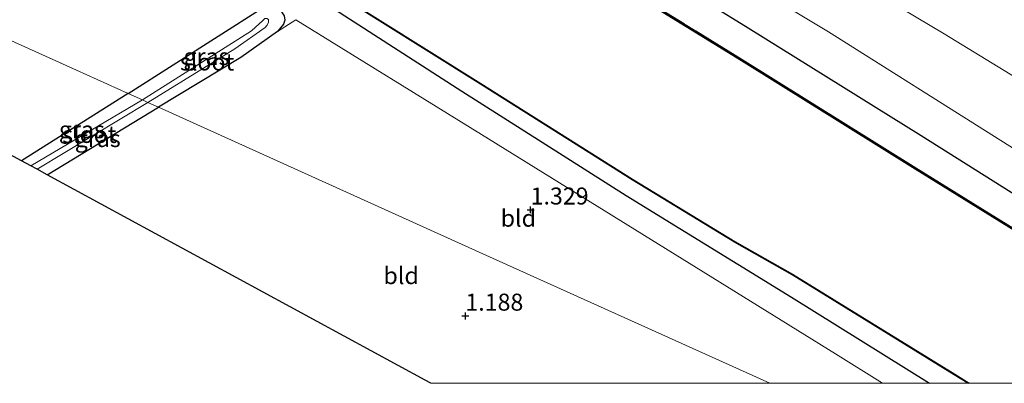
# Model space of a CAD drawing. Units: metres. Extents: x 249999 to 254522, y 606249 to 609473.
# Drawn here: x 252872 to 253017, y 606250 to 606304 of the extents above; entities that cross this region are included whole.
import ezdxf
from ezdxf.enums import TextEntityAlignment as Align

# ---------------------------------------------------------------- set-up
doc = ezdxf.new("R2010")
doc.units = ezdxf.units.M
doc.linetypes.add('IE-TERREINAFSCHEIDING', pattern=[10, 8, -2])
doc.layers.get('0').update_dxf_attribs({"lineweight": 25})
for name, color, linetype, lineweight in [('B-ME-GW-HOOGTEPUNT-S-B1', 10, 'Continuous', 25), ('B-ME-GW-INSTEEKWATERGANG-L-B1', 10, 'Continuous', 25), ('B-ME-GW-KRUINLIJN-L-B1', 93, 'Continuous', 18), ('B-ME-GW-TEENLIJN-L-B1', 93, 'Continuous', 18), ('B-ME-IE-GRASLAND-GV-B6', 93, 'Continuous', 18), ('B-ME-IE-GRONDWERKLIJN-GROND_INGERICHT-GV-B6', 253, 'Continuous', 18), ('B-ME-IE-HULPGEOMETRIE-L-B1', 53, 'Continuous', 18), ('B-ME-IE-TERREINAFSCHEIDING-RASTERHEKWERK-L-B1', 8, 'IE-TERREINAFSCHEIDING', 18), ('B-ME-KG-KADASTRAAL-OPNAMEDTMGRENS-L-B1', 10, 'Continuous', 25), ('B-ME-OB-BESCHOEIING-GV-B6', 10, 'Continuous', 25), ('B-ME-OG-WATER-GV-B6', 153, 'Continuous', 18)]:
    doc.layers.add(name, color=color, linetype=linetype, lineweight=lineweight)
doc.styles.add('NLCS-ISO', font='NLCS-ISO.TTF')

# ---------------------------------------------------------------- blocks, each defined once
blk = doc.blocks.new('hoogtepunt')
for p, q in [((-0.5, 0), (0.5, 0)), ((0, 0.5), (0, -0.5))]:
    blk.add_line(p, q)

msp = doc.modelspace()

# ---------------------------------------------------------------- linework, layer by layer
at = {"layer": 'B-ME-GW-INSTEEKWATERGANG-L-B1'}
for p, q in [((252888.128, 606292.673, 1.342), (252907.98, 606305.321, 1.339)), ((252888.128, 606292.673, 1.342), (252872.441, 606282.761, 1.342)), ((252876.219, 606280.705, 1.3), (252892.589, 606290.655, 1.301))]:
    msp.add_line(p, q, dxfattribs=at)
for points in [[(252733.571, 606455.196, 1.806), (252758.964, 606439.205, 1.657), (252783.057, 606423.943, 1.662), (252804.319, 606410.89, 1.713), (252828.784, 606396.176, 1.945), (252854.129, 606380.904, 1.972), (252879.186, 606364.975, 1.806), (252904.567, 606349.015, 1.711), (252929.604, 606333.511, 1.669), (252955.155, 606317.256, 1.64), (252979.277, 606302.339, 1.632), (253004.703, 606286.5, 1.418), (253029.867, 606270.646, 1.546), (253046.312, 606260.105, 1.891)], [(252701.958, 606438.495, 1.269), (252707.193, 606435.122, 1.362), (252731.64, 606419.57, 1.505), (252756.261, 606404.694, 1.503), (252773.07, 606394.003, 1.414), (252794.979, 606380.936, 1.345), (252819.081, 606365.765, 1.44), (252843.997, 606350.09, 1.565), (252869.716, 606334.005, 1.724), (252895.793, 606318.415, 1.507), (252914.878, 606307.423, 1.053), (252937.188, 606293.025, 1.025), (252961.345, 606277.636, 0.948), (252985.632, 606262.662, 1.027), (253005.936, 606250, 1.1559)], [(252701.958, 606438.495, 1.269), (252707.193, 606435.122, 1.362), (252731.64, 606419.57, 1.505), (252756.261, 606404.694, 1.503), (252773.07, 606394.003, 1.414), (252794.979, 606380.936, 1.345), (252819.081, 606365.765, 1.44), (252843.997, 606350.09, 1.565), (252869.716, 606334.005, 1.724), (252895.793, 606318.415, 1.507), (252914.878, 606307.423, 1.053), (252937.188, 606293.025, 1.025), (252961.345, 606277.636, 0.948), (252985.632, 606262.662, 1.027), (253005.936, 606250, 1.1559)], [(252907.98, 606305.321, 1.339), (252908.782, 606305.544, 1.339), (252909.688, 606305.474, 1.339), (252910.319, 606305.231, 1.339), (252911.083, 606304.103, 1.256), (252911.169, 606303.439, 1.206), (252910.949, 606302.846, 1.197), (252910.109, 606301.764, 1.197)], [(252910.109, 606301.764, 1.197), (252904.719, 606297.979, 1.423), (252892.589, 606290.655, 1.301)]]:
    msp.add_polyline3d(points, dxfattribs=at)
at = {"layer": 'B-ME-GW-KRUINLIJN-L-B1'}
msp.add_polyline3d([(253054.197, 606273.59, 5.564), (253032.54, 606286.476, 5.269), (253008.101, 606301.44, 5.331), (252989.559, 606312.536, 5.322), (252970.074, 606324.924, 5.503), (252942.639, 606342.349, 5.648), (252916.925, 606358.082, 5.653), (252895.691, 606371.353, 5.59)], dxfattribs=at)
at = {"layer": 'B-ME-GW-TEENLIJN-L-B1'}
msp.add_polyline3d([(253049.499, 606265.582, 2.336), (253041.425, 606269.975, 1.895), (253016.404, 606285.753, 1.939), (252991.086, 606301.748, 1.969), (252965.875, 606316.941, 2.061), (252940.777, 606332.538, 2.065), (252917.86, 606346.697, 2.152), (252895.342, 606360.719, 2.15), (252890.674, 606363.717, 2.162)], dxfattribs=at)
at = {"layer": 'B-ME-IE-GRASLAND-GV-B6'}
for points in [[(252834.092, 606397.752, 2.072), (252889.515, 606361.953, 1.737), (252890.674, 606363.717, 2.162), (252895.342, 606360.719, 2.15), (252917.86, 606346.697, 2.152), (252940.777, 606332.538, 2.065), (252965.875, 606316.941, 2.061), (252991.086, 606301.748, 1.969), (253016.404, 606285.753, 1.939), (253041.425, 606269.975, 1.895), (253049.499, 606265.582, 2.336), (253046.566, 606260.504, 2.067), (253046.312, 606260.105, 1.891), (253029.867, 606270.646, 1.546), (253004.703, 606286.5, 1.418), (252979.277, 606302.339, 1.632), (252955.155, 606317.256, 1.64), (252929.604, 606333.511, 1.669), (252904.567, 606349.015, 1.711), (252879.186, 606364.975, 1.806), (252854.129, 606380.904, 1.972)], [(252854.129, 606380.904, 1.972), (252879.186, 606364.975, 1.806), (252904.567, 606349.015, 1.711), (252929.604, 606333.511, 1.669), (252955.155, 606317.256, 1.64), (252979.277, 606302.339, 1.632), (253004.703, 606286.5, 1.418), (253029.867, 606270.646, 1.546), (253046.312, 606260.105, 1.891), (253043.952, 606256.524, -0.401), (253029.827, 606265.626, -0.455), (253029.044, 606266.132, -0.455), (253003.929, 606281.711, -0.455), (252978.414, 606297.661, -0.455), (252953.382, 606313.109, -0.455), (252927.972, 606328.718, -0.455), (252902.77, 606344.561, -0.455), (252877.771, 606360.062, -0.455), (252852.322, 606375.735, -0.455)], [(252852.322, 606375.735, -0.455), (252877.771, 606360.062, -0.455), (252902.77, 606344.561, -0.455), (252927.972, 606328.718, -0.455), (252953.382, 606313.109, -0.455), (252978.414, 606297.661, -0.455), (253003.929, 606281.711, -0.455), (253029.044, 606266.132, -0.455), (253029.827, 606265.626, -0.455), (253043.952, 606256.524, -0.401), (253043.897, 606256.44, -0.455), (253029.772, 606265.542, -0.455), (253028.99, 606266.048, -0.455), (253003.876, 606281.626, -0.455), (252978.361, 606297.576, -0.455), (252953.329, 606313.024, -0.455), (252927.919, 606328.633, -0.455), (252902.717, 606344.476, -0.455), (252877.719, 606359.977, -0.455), (252852.27, 606375.65, -0.455)], [(252895.691, 606371.353, 5.59), (252916.925, 606358.082, 5.653), (252942.639, 606342.349, 5.648), (252970.074, 606324.924, 5.503), (252989.559, 606312.536, 5.322), (253008.101, 606301.44, 5.331), (253032.54, 606286.476, 5.269), (253054.197, 606273.59, 5.564), (253049.499, 606265.582, 2.336), (253041.425, 606269.975, 1.895), (253016.404, 606285.753, 1.939), (252991.086, 606301.748, 1.969), (252965.875, 606316.941, 2.061), (252940.777, 606332.538, 2.065), (252917.86, 606346.697, 2.152), (252895.342, 606360.719, 2.15), (252890.674, 606363.717, 2.162), (252895.691, 606371.353, 5.59)], [(252866.271, 606339.827, -0.455), (252891.878, 606323.864, -0.455), (252917.532, 606308.117, -0.455), (252939.938, 606294.056, -0.455), (252962.217, 606279.96, -0.455), (252977.28, 606270.79, -0.455), (252985.753, 606265.968, -0.455), (253009.587, 606251.262, -0.455), (253011.5841, 606250, -0.455), (253005.936, 606250, 1.1559)], [(252866.271, 606339.827, -0.455), (252891.878, 606323.864, -0.455), (252917.532, 606308.117, -0.455), (252939.938, 606294.056, -0.455), (252962.217, 606279.96, -0.455), (252977.28, 606270.79, -0.455), (252985.753, 606265.968, -0.455), (253009.587, 606251.262, -0.455), (253011.5841, 606250, -0.455), (253005.936, 606250, 1.1559)], [(252999.0394, 606250, 1.4503), (252992.119, 606254.361, 1.351), (252940.091, 606286.637, 1.237), (252912.801, 606303.522, 1.327), (252910.109, 606301.764, 1.197), (252910.949, 606302.846, 1.197), (252911.169, 606303.439, 1.206), (252911.083, 606304.103, 1.256), (252910.319, 606305.231, 1.339), (252909.688, 606305.474, 1.339), (252908.782, 606305.544, 1.339), (252907.98, 606305.321, 1.339), (252907.183, 606307.57, 1.52), (252863.014, 606334.503, 1.724)], [(252999.0394, 606250, 1.4503), (252992.119, 606254.361, 1.351), (252940.091, 606286.637, 1.237), (252912.801, 606303.522, 1.327), (252910.109, 606301.764, 1.197), (252910.949, 606302.846, 1.197), (252911.169, 606303.439, 1.206), (252911.083, 606304.103, 1.256), (252910.319, 606305.231, 1.339), (252909.688, 606305.474, 1.339), (252908.782, 606305.544, 1.339), (252907.98, 606305.321, 1.339), (252907.183, 606307.57, 1.52), (252863.014, 606334.503, 1.724)], [(252869.716, 606334.005, 1.724), (252895.793, 606318.415, 1.507), (252914.878, 606307.423, 1.053), (252937.188, 606293.025, 1.025), (252961.345, 606277.636, 0.948), (252985.632, 606262.662, 1.027), (253005.936, 606250, 1.1559), (252999.0394, 606250, 1.4503)], [(253005.936, 606250, 1.1559), (252985.632, 606262.662, 1.027), (252961.345, 606277.636, 0.948), (252937.188, 606293.025, 1.025), (252914.878, 606307.423, 1.053), (252895.793, 606318.415, 1.507), (252869.716, 606334.005, 1.724)], [(252869.716, 606334.005, 1.724), (252895.793, 606318.415, 1.507), (252914.878, 606307.423, 1.053), (252937.188, 606293.025, 1.025), (252961.345, 606277.636, 0.948), (252985.632, 606262.662, 1.027), (253005.936, 606250, 1.1559), (252999.0394, 606250, 1.4503)], [(253005.936, 606250, 1.1559), (252985.632, 606262.662, 1.027), (252961.345, 606277.636, 0.948), (252937.188, 606293.025, 1.025), (252914.878, 606307.423, 1.053), (252895.793, 606318.415, 1.507), (252869.716, 606334.005, 1.724)], [(253032.54, 606286.476, 5.269), (253008.101, 606301.44, 5.331), (252989.559, 606312.536, 5.322)], [(253032.54, 606286.476, 5.269), (253008.101, 606301.44, 5.331), (252989.559, 606312.536, 5.322)], [(252891.03, 606291.36, -0.089), (252903.841, 606299.219, -0.089), (252908.26, 606302.368, -0.089), (252908.582, 606302.729, -0.089), (252908.759, 606303.158, -0.089), (252908.753, 606303.538, -0.089), (252908.502, 606303.706, -0.089), (252908.225, 606303.689, -0.089), (252907.939, 606303.415, -0.089), (252906.264, 606301.875, -0.089), (252890.228, 606291.723, -0.089), (252888.128, 606292.673, 1.342), (252907.98, 606305.321, 1.339), (252908.782, 606305.544, 1.339), (252909.688, 606305.474, 1.339), (252910.319, 606305.231, 1.339), (252911.083, 606304.103, 1.256), (252911.169, 606303.439, 1.206), (252910.949, 606302.846, 1.197), (252910.109, 606301.764, 1.197), (252904.719, 606297.979, 1.423), (252892.589, 606290.655, 1.301), (252891.03, 606291.36, -0.089)], [(252873.843, 606281.998, -0.089), (252872.441, 606282.761, 1.342), (252888.128, 606292.673, 1.342), (252890.228, 606291.723, -0.089), (252873.843, 606281.998, -0.089)], [(252891.03, 606291.36, -0.089), (252892.589, 606290.655, 1.301), (252876.219, 606280.705, 1.3), (252874.737, 606281.511, -0.089), (252891.03, 606291.36, -0.089)]]:
    msp.add_polyline3d(points, dxfattribs=at)
at = {"layer": 'B-ME-IE-GRONDWERKLIJN-GROND_INGERICHT-GV-B6'}
for points in [[(252700.539, 606436.233, 1.611), (252741.747, 606410.408, 1.804), (252772.35, 606391.843, 1.82), (252801.99, 606373.05, 1.46), (252863.014, 606334.503, 1.724), (252907.183, 606307.57, 1.52), (252907.98, 606305.321, 1.339), (252888.128, 606292.673, 1.342), (252830.378, 606318.8, 1.876), (252769.857, 606346.18, 1.694), (252759.493, 606353.3, 1.67), (252700.372, 606393.919, 1.92), (252681.945, 606406.579, 1.708), (252700.539, 606436.233, 1.611)], [(252888.128, 606292.673, 1.342), (252872.441, 606282.761, 1.342), (252840.827, 606299.96, 1.925), (252823.059, 606309.628, 1.837), (252769.857, 606346.18, 1.694), (252830.378, 606318.8, 1.876), (252888.128, 606292.673, 1.342)], [(252982.4526, 606250, 1.4594), (252941.265, 606268.634, 1.309), (252892.589, 606290.655, 1.301), (252904.719, 606297.979, 1.423), (252910.109, 606301.764, 1.197), (252912.801, 606303.522, 1.327), (252940.091, 606286.637, 1.237), (252992.119, 606254.361, 1.351), (252999.0394, 606250, 1.4503), (252982.4526, 606250, 1.4594)], [(252982.4526, 606250, 1.4594), (252941.265, 606268.634, 1.309), (252892.589, 606290.655, 1.301), (252904.719, 606297.979, 1.423), (252910.109, 606301.764, 1.197), (252912.801, 606303.522, 1.327), (252940.091, 606286.637, 1.237), (252992.119, 606254.361, 1.351), (252999.0394, 606250, 1.4503), (252982.4526, 606250, 1.4594)], [(252932.6543, 606250, 1.3614), (252931.818, 606250.455, 1.357), (252876.219, 606280.705, 1.3), (252892.589, 606290.655, 1.301), (252941.265, 606268.634, 1.309), (252982.4526, 606250, 1.4594), (252932.6543, 606250, 1.3614)], [(252932.6543, 606250, 1.3614), (252931.818, 606250.455, 1.357), (252876.219, 606280.705, 1.3), (252892.589, 606290.655, 1.301), (252941.265, 606268.634, 1.309), (252982.4526, 606250, 1.4594), (252932.6543, 606250, 1.3614)]]:
    msp.add_polyline3d(points, dxfattribs=at)
at = {"layer": 'B-ME-IE-HULPGEOMETRIE-L-B1'}
msp.add_polyline3d([(252982.4526, 606250, 1.4594), (252941.265, 606268.634, 1.309), (252892.589, 606290.655, 1.301), (252891.03, 606291.36, -0.089), (252890.228, 606291.723, -0.089), (252888.128, 606292.673, 1.342), (252830.378, 606318.8, 1.876), (252769.857, 606346.18, 1.694)], dxfattribs=at)
msp.add_polyline3d([(252982.4526, 606250, 1.4594), (252941.265, 606268.634, 1.309), (252892.589, 606290.655, 1.301), (252891.03, 606291.36, -0.089), (252890.228, 606291.723, -0.089), (252888.128, 606292.673, 1.342), (252830.378, 606318.8, 1.876), (252769.857, 606346.18, 1.694)], dxfattribs=at)
at = {"layer": 'B-ME-IE-TERREINAFSCHEIDING-RASTERHEKWERK-L-B1'}
msp.add_polyline3d([(253043.952, 606256.524, -0.401), (253029.827, 606265.626, -0.455), (253029.044, 606266.132, -0.455), (253003.929, 606281.711, -0.455), (252978.414, 606297.661, -0.455), (252953.382, 606313.109, -0.455), (252927.972, 606328.718, -0.455), (252902.77, 606344.561, -0.455), (252877.771, 606360.062, -0.455), (252852.322, 606375.735, -0.455), (252828.413, 606390.378, -0.455), (252806.487, 606404.005, -0.455), (252781.566, 606419.474, -0.455)], dxfattribs=at)
at = {"layer": 'B-ME-KG-KADASTRAAL-OPNAMEDTMGRENS-L-B1'}
msp.add_polyline3d([(252932.6543, 606250, 1.3614), (252931.818, 606250.455, 1.357), (252876.219, 606280.705, 1.3), (252874.737, 606281.511, -0.089), (252873.843, 606281.998, -0.089), (252872.441, 606282.761, 1.342), (252840.827, 606299.96, 1.925), (252823.059, 606309.628, 1.837), (252769.857, 606346.18, 1.694)], dxfattribs=at)
msp.add_polyline3d([(252932.6543, 606250, 1.3614), (252931.818, 606250.455, 1.357), (252876.219, 606280.705, 1.3), (252874.737, 606281.511, -0.089), (252873.843, 606281.998, -0.089), (252872.441, 606282.761, 1.342), (252840.827, 606299.96, 1.925), (252823.059, 606309.628, 1.837), (252769.857, 606346.18, 1.694)], dxfattribs=at)
at = {"layer": 'B-ME-OB-BESCHOEIING-GV-B6'}
for points in [[(252852.27, 606375.65, -0.455), (252877.719, 606359.977, -0.455), (252902.717, 606344.476, -0.455), (252927.919, 606328.633, -0.455), (252953.329, 606313.024, -0.455), (252978.361, 606297.576, -0.455), (253003.876, 606281.626, -0.455), (253028.99, 606266.048, -0.455), (253029.772, 606265.542, -0.455), (253043.897, 606256.44, -0.455), (253043.844, 606256.356, -0.698), (253028.931, 606265.967, -0.701)], [(253028.931, 606265.967, -0.701), (253003.823, 606281.541, -0.701), (252978.309, 606297.491, -0.701), (252953.276, 606312.939, -0.701), (252927.866, 606328.548, -0.701), (252902.664, 606344.391, -0.701), (252877.666, 606359.892, -0.701), (252852.217, 606375.564, -0.701)], [(253011.5841, 606250, -0.455), (253009.587, 606251.262, -0.455), (252985.753, 606265.968, -0.455), (252977.28, 606270.79, -0.455), (252962.217, 606279.96, -0.455), (252939.938, 606294.056, -0.455), (252917.532, 606308.117, -0.455), (252891.878, 606323.864, -0.455), (252866.271, 606339.827, -0.455)], [(253011.5841, 606250, -0.455), (253009.587, 606251.262, -0.455), (252985.753, 606265.968, -0.455), (252977.28, 606270.79, -0.455), (252962.217, 606279.96, -0.455), (252939.938, 606294.056, -0.455), (252917.532, 606308.117, -0.455), (252891.878, 606323.864, -0.455), (252866.271, 606339.827, -0.455)], [(252866.323, 606339.912, -0.692), (252891.931, 606323.949, -0.692), (252917.585, 606308.202, -0.692), (252939.991, 606294.14, -0.692), (252962.27, 606280.045, -0.692), (252977.331, 606270.876, -0.692), (252985.804, 606266.054, -0.692), (253009.64, 606251.347, -0.692), (253011.7716, 606250, -0.692), (253011.5841, 606250, -0.455)], [(252866.323, 606339.912, -0.692), (252891.931, 606323.949, -0.692), (252917.585, 606308.202, -0.692), (252939.991, 606294.14, -0.692), (252962.27, 606280.045, -0.692), (252977.331, 606270.876, -0.692), (252985.804, 606266.054, -0.692), (253009.64, 606251.347, -0.692), (253011.7716, 606250, -0.692), (253011.5841, 606250, -0.455)]]:
    msp.add_polyline3d(points, dxfattribs=at)
at = {"layer": 'B-ME-OG-WATER-GV-B6'}
for points in [[(252852.217, 606375.564, -0.701), (252877.666, 606359.892, -0.701), (252902.664, 606344.391, -0.701), (252927.866, 606328.548, -0.701), (252953.276, 606312.939, -0.701), (252978.309, 606297.491, -0.701), (253003.823, 606281.541, -0.701), (253028.931, 606265.967, -0.701), (253045.097, 606252.135, -0.701), (253047.7986, 606250, -0.701), (253011.7716, 606250, -0.692)], [(252852.217, 606375.564, -0.701), (252877.666, 606359.892, -0.701), (252902.664, 606344.391, -0.701), (252927.866, 606328.548, -0.701), (252953.276, 606312.939, -0.701), (252978.309, 606297.491, -0.701), (253003.823, 606281.541, -0.701), (253028.931, 606265.967, -0.701), (253045.097, 606252.135, -0.701), (253047.7986, 606250, -0.701), (253011.7716, 606250, -0.692)], [(253011.7716, 606250, -0.692), (253009.64, 606251.347, -0.692), (252985.804, 606266.054, -0.692), (252977.331, 606270.876, -0.692), (252962.27, 606280.045, -0.692), (252939.991, 606294.14, -0.692), (252917.585, 606308.202, -0.692), (252891.931, 606323.949, -0.692), (252866.323, 606339.912, -0.692)], [(253011.7716, 606250, -0.692), (253009.64, 606251.347, -0.692), (252985.804, 606266.054, -0.692), (252977.331, 606270.876, -0.692), (252962.27, 606280.045, -0.692), (252939.991, 606294.14, -0.692), (252917.585, 606308.202, -0.692), (252891.931, 606323.949, -0.692), (252866.323, 606339.912, -0.692)], [(252891.03, 606291.36, -0.089), (252890.228, 606291.723, -0.089), (252906.264, 606301.875, -0.089), (252907.939, 606303.415, -0.089), (252908.225, 606303.689, -0.089), (252908.502, 606303.706, -0.089), (252908.753, 606303.538, -0.089), (252908.759, 606303.158, -0.089), (252908.582, 606302.729, -0.089), (252908.26, 606302.368, -0.089), (252903.841, 606299.219, -0.089), (252891.03, 606291.36, -0.089)], [(252891.03, 606291.36, -0.089), (252874.737, 606281.511, -0.089), (252873.843, 606281.998, -0.089), (252890.228, 606291.723, -0.089), (252891.03, 606291.36, -0.089)]]:
    msp.add_polyline3d(points, dxfattribs=at)

# ---------------------------------------------------------------- block references
at = {"layer": 'B-ME-GW-HOOGTEPUNT-S-B1', "rotation": 90}
for p in [(252947.302, 606275.54, 1.329), (252947.302, 606275.54, 1.329), (252937.709, 606259.916, 1.188), (252937.709, 606259.916, 1.188)]:
    msp.add_blockref('hoogtepunt', p, dxfattribs=at)

# ---------------------------------------------------------------- texts
at = {"layer": 'B-ME-GW-HOOGTEPUNT-S-B1', "ltscale": 0.2, "style": 'NLCS-ISO'}
for s, p in [('1.329', (252947.302, 606275.54, 1.329)), ('1.329', (252947.302, 606275.54, 1.329)), ('1.188', (252937.709, 606259.916, 1.188)), ('1.188', (252937.709, 606259.916, 1.188))]:
    msp.add_text(s, height=2.5, dxfattribs=at).set_placement(p, align=Align.BOTTOM_LEFT)
at = {"layer": 'B-ME-IE-GRASLAND-GV-B6', "ltscale": 0.2, "style": 'NLCS-ISO'}
for p in [(252899.6485, 606298.0995), (252881.3345, 606287.3355), (252883.663, 606286.0325)]:
    msp.add_text('gras', height=2.5, dxfattribs=at).set_placement(p, align=Align.MIDDLE_CENTER)
at = {"layer": 'B-ME-IE-GRONDWERKLIJN-GROND_INGERICHT-GV-B6', "ltscale": 0.2, "style": 'NLCS-ISO'}
for p in [(252945.4964, 606274.3063), (252945.4964, 606274.3063), (252928.2663, 606265.8511), (252928.2663, 606265.8511)]:
    msp.add_text('bld', height=2.5, dxfattribs=at).set_placement(p, align=Align.MIDDLE_CENTER)
at = {"layer": 'B-ME-OG-WATER-GV-B6', "ltscale": 0.2, "style": 'NLCS-ISO'}
for p in [(252899.743, 606297.2987), (252882.4312, 606286.6312)]:
    msp.add_text('sloot', height=2.5, dxfattribs=at).set_placement(p, align=Align.MIDDLE_CENTER)

doc.saveas('drawing.dxf')
